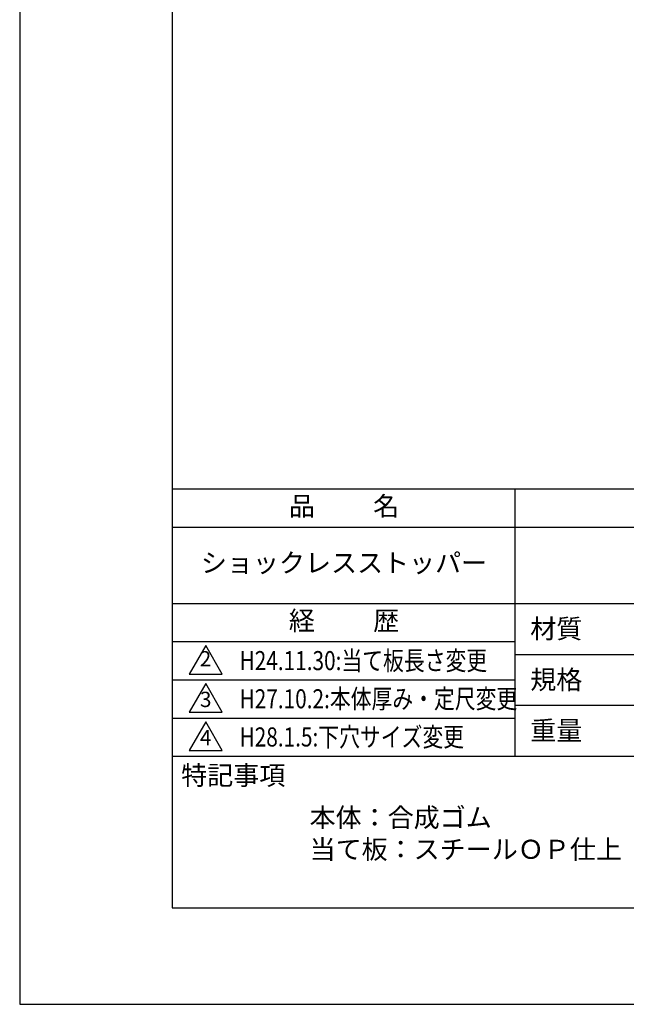
# Model space of a CAD drawing. Extents: x 0 to 210, y 0 to 297.
# Drawn here: x 0 to 79, y 0 to 129 of the extents above; entities that cross this region are included whole.
import ezdxf

# ---------------------------------------------------------------- set-up
doc = ezdxf.new("R2010")
doc.units = 0
doc.header["$LTSCALE"] = 0.4
doc.layers.get('DEFPOINTS').update_dxf_attribs({"linetype": 'CONTINUOUS'})
doc.layers.add('TITLE', color=7, linetype='CONTINUOUS')
doc.styles.get("Standard").update_dxf_attribs({"font": 'romans.shx', "bigfont": 'bigfont.shx'})

msp = doc.modelspace()

# ---------------------------------------------------------------- linework, layer by layer
at = {"layer": 'DEFPOINTS', "color": 4, "ltscale": 20}
msp.add_lwpolyline([(0, 0), (210, 0), (210, 297), (0, 297)], close=True, dxfattribs=at)
at = {"layer": 'TITLE'}
for p, q in [((20, 67.5), (199.75, 67.5)), ((64.875, 67.5), (64.875, 32.5)), ((20, 62.5), (199.75, 62.5)), ((20, 52.5), (199.75, 52.5)), ((20, 47.5), (64.875, 47.5)), ((20, 47.5), (64.875, 47.5)), ((64.875, 45.83333), (109.875, 45.83333)), ((20, 42.5), (64.875, 42.5)), ((64.875, 39.16667), (109.875, 39.16667)), ((20, 37.5), (64.875, 37.5)), ((20, 32.5), (199.75, 32.5))]:
    msp.add_line(p, q, dxfattribs=at)
for points in [[(20, 12.625), (199.75, 12.625), (199.75, 284.375), (20, 284.375)], [(24.375, 47), (22.20994, 43.25), (26.54006, 43.25)], [(24.375, 42), (22.20994, 38.25), (26.54006, 38.25)], [(24.375, 37), (22.20994, 33.25), (26.54006, 33.25)]]:
    msp.add_lwpolyline(points, close=True, dxfattribs=at)

# ---------------------------------------------------------------- texts
at = {"layer": 'TITLE', "width": 0.8}
for s, p in [('H24.11.30:当て板長さ変更', (28.81166, 43.76614)), ('H27.10.2:本体厚み・定尺変更', (28.81166, 38.76614)), ('H28.1.5:下穴サイズ変更', (28.81166, 33.76614))]:
    msp.add_text(s, height=2.5, dxfattribs=at).set_placement(p)
at = {"layer": 'TITLE', "char_height": 2.5}
for s, insert, width, attachment_point in [('品          名', (42.5, 64.9255), 45, 5), ('ショックレスストッパー', (42.5, 57.5), 45, 5), ('経          歴', (42.5, 49.9255), 45, 5), ('材質', (66.90396, 50.4374), 7.2828302, 1), ('規格', (66.90396, 43.77073), 6.7594649, 1), ('重量', (66.90396, 37.10407), 7.1083746, 1), ('特記事項', (21.16555, 31.23936), 14.6521541, 1), ('\\P本体：合成ゴム\\P当て板：スチールＯＰ仕上', (37.9873, 29.88736), 79.875, 1)]:
    msp.add_mtext(s, dxfattribs=dict(at, insert=insert, width=width, attachment_point=attachment_point))
at = {"layer": 'TITLE', "char_height": 2}
for s, insert, attachment_point in [('2', (24.34276, 43.63457), 8), ('3', (24.375, 39.6774), 5), ('4', (24.375, 34.6774), 5)]:
    msp.add_mtext(s, dxfattribs=dict(at, insert=insert, attachment_point=attachment_point))

doc.saveas('drawing.dxf')
